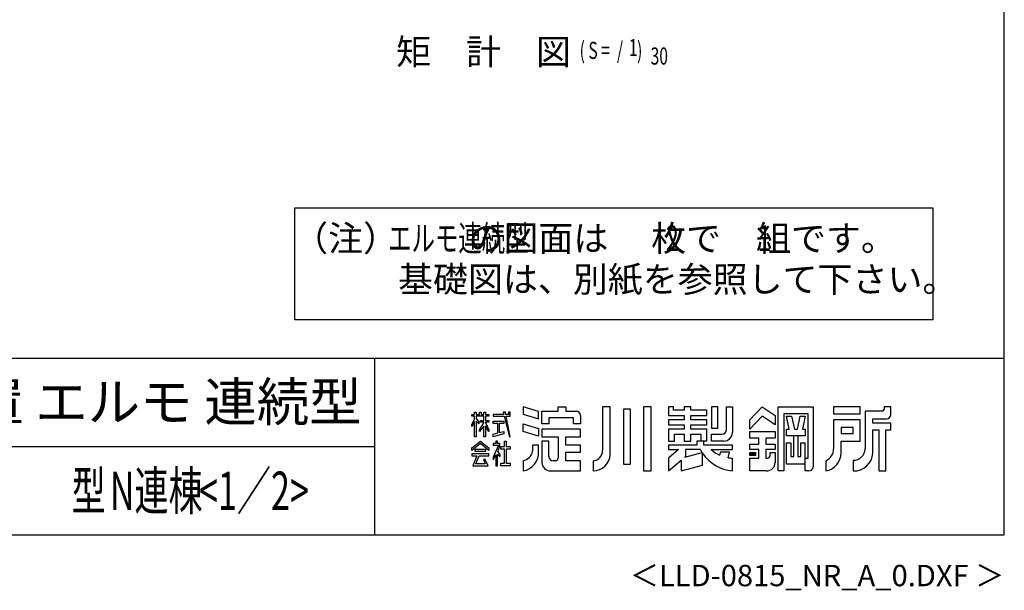
# Model space of a CAD drawing. Extents: x 325 to 12286, y 116 to 8432.
# Drawn here: x 8828 to 12286, y 116 to 2120 of the extents above; entities that cross this region are included whole.
import ezdxf
from ezdxf.enums import TextEntityAlignment as Align

# ---------------------------------------------------------------- set-up
doc = ezdxf.new("R2010")
doc.units = 0
doc.header["$LTSCALE"] = 30
doc.header["$MEASUREMENT"] = 0
for name, color, linetype in [('FILENAME', 7, 'CONTINUOUS'), ('M1', 4, 'CONTINUOUS'), ('NAME', 20, 'CONTINUOUS'), ('SUNPOU', 4, 'CONTINUOUS'), ('U5', 4, 'CONTINUOUS'), ('WAKUSEN-01', 50, 'CONTINUOUS'), ('WAKUSEN-02', 130, 'CONTINUOUS'), ('YODOROGO', 130, 'CONTINUOUS')]:
    doc.layers.add(name, color=color, linetype=linetype)
doc.styles.add('00', font='ROMANS', dxfattribs={"width": 0.666667, "bigfont": 'BIGFONT'})
doc.styles.add('01', font='ROMANS', dxfattribs={"height": 3, "bigfont": 'BIGFONT'})
doc.styles.add('FILENAME', font='romans.shx', dxfattribs={"height": 75, "bigfont": 'bigfont.shx'})

msp = doc.modelspace()

# ---------------------------------------------------------------- linework, layer by layer
at = {"layer": 'SUNPOU', "color": 4}
for p, q in [((9794.9, 1460.1), (12035.3, 1460.1)), ((9794.9, 1066.3), (9794.9, 1460.1)), ((12035.3, 1460.1), (12035.3, 1066.3)), ((12035.3, 1066.3), (9794.9, 1066.3))]:
    msp.add_line(p, q, dxfattribs=at)
at = {"layer": 'WAKUSEN-01'}
for p, q in [((12286.5, 310.5), (12286.5, 8431.5)), ((7710, 931.5), (12286.5, 931.5)), ((325.5, 310.5), (12286.5, 310.5))]:
    msp.add_line(p, q, dxfattribs=at)
at = {"layer": 'WAKUSEN-02'}
for p, q in [((10075.5, 310.5), (10075.5, 931.5)), ((7710, 621), (10075.5, 621))]:
    msp.add_line(p, q, dxfattribs=at)
at = {"layer": 'YODOROGO'}
for p, q in [((10416.6, 733.4), (10425.6, 733.4)), ((10416.6, 727.4), (10416.6, 733.4)), ((10425.6, 727.4), (10416.6, 727.4)), ((10425.6, 742.4), (10431.6, 742.4)), ((10425.6, 733.4), (10425.6, 742.4)), ((10425.6, 718), (10425.6, 727.4)), ((10431.6, 742.4), (10431.6, 733.4)), ((10431.6, 733.4), (10443.6, 733.4)), ((10431.6, 727.4), (10431.6, 719.2)), ((10458.6, 727.4), (10431.6, 727.4)), ((10443.6, 742.4), (10449.6, 742.4)), ((10443.6, 733.4), (10443.6, 742.4)), ((10449.6, 742.4), (10449.6, 733.4)), ((10449.6, 733.4), (10458.6, 733.4)), ((10458.6, 742.4), (10464.6, 742.4)), ((10458.6, 733.4), (10458.6, 742.4)), ((10458.6, 712.7), (10458.6, 727.4)), ((10464.6, 742.4), (10464.6, 733.4)), ((10464.6, 733.4), (10476.6, 733.4)), ((10464.6, 727.4), (10464.6, 712.7)), ((10476.6, 727.4), (10464.6, 727.4)), ((10476.6, 733.4), (10476.6, 727.4)), ((10491.6, 733.4), (10491.6, 727.4)), ((10528.7, 733.4), (10491.6, 733.4)), ((10491.6, 727.4), (10530.1, 727.4)), ((10526.7, 742.4), (10528.7, 733.4)), ((10534.2, 742.4), (10526.7, 742.4)), ((10530.1, 727.4), (10548.6, 655.4)), ((10535.9, 733.4), (10534.2, 742.4)), ((10545.6, 733.4), (10535.9, 733.4)), ((10537.1, 727.4), (10551.6, 727.4)), ((10551.6, 655.4), (10537.1, 727.4)), ((10551.6, 742.4), (10545.6, 742.4)), ((10545.6, 742.4), (10545.6, 733.4)), ((10551.6, 727.4), (10551.6, 742.4)), ((10650.6, 744.3), (10596.6, 760.4)), ((10596.6, 760.4), (10596.6, 734.9)), ((10596.6, 734.9), (10650.6, 718.8)), ((10650.6, 718.8), (10650.6, 744.3)), ((10662.6, 745.4), (10719.6, 745.4)), ((10662.6, 700.4), (10662.6, 745.4)), ((10719.6, 760.4), (10746.6, 760.4)), ((10719.6, 745.4), (10719.6, 760.4)), ((10746.6, 760.4), (10746.6, 745.4)), ((10746.6, 745.4), (10782.6, 745.4)), ((10797.6, 730.4), (10797.6, 700.4)), ((10875.6, 760.4), (10875.6, 607.4)), ((10902.6, 760.4), (10875.6, 760.4)), ((10902.6, 592.4), (10902.6, 760.4)), ((10949.1, 752.9), (10949.1, 559.4)), ((10973.1, 752.9), (10949.1, 752.9)), ((10973.1, 559.4), (10973.1, 752.9)), ((11019.6, 760.4), (11019.6, 535.4)), ((11046.6, 760.4), (11019.6, 760.4)), ((11046.6, 535.4), (11046.6, 760.4)), ((11124.6, 760.4), (11106.6, 760.4)), ((11106.6, 760.4), (11106.6, 730.4)), ((11106.6, 730.4), (11162.1, 730.4)), ((11124.6, 748.4), (11124.6, 760.4)), ((11162.1, 748.4), (11124.6, 748.4)), ((11186.1, 760.4), (11162.1, 760.4)), ((11162.1, 760.4), (11162.1, 748.4)), ((11162.1, 730.4), (11162.1, 715.4)), ((11186.1, 748.4), (11186.1, 760.4)), ((11241.6, 748.4), (11186.1, 748.4)), ((11186.1, 730.4), (11241.6, 730.4)), ((11186.1, 715.4), (11186.1, 730.4)), ((11241.6, 730.4), (11241.6, 748.4)), ((11280.6, 760.4), (11258.1, 760.4)), ((11258.1, 760.4), (11258.1, 685.4)), ((11280.6, 685.4), (11280.6, 760.4)), ((11310.6, 760.4), (11331.6, 760.4)), ((11310.6, 679.4), (11310.6, 760.4)), ((11331.6, 760.4), (11331.6, 670.4)), ((11393.1, 715.4), (11436.6, 760.4)), ((11436.6, 727.4), (11393.1, 682.4)), ((11436.6, 760.4), (11481.6, 730.4)), ((11481.6, 697.4), (11436.6, 727.4)), ((11481.6, 730.4), (11481.6, 697.4)), ((11492.1, 535.4), (11492.1, 760.4)), ((11492.1, 760.4), (11615.1, 760.4)), ((11511.6, 736.4), (11511.6, 535.4)), ((11597.1, 736.4), (11511.6, 736.4)), ((11521.4, 727.4), (11539.4, 727.4)), ((11531.1, 682.4), (11521.4, 727.4)), ((11539.4, 727.4), (11549.1, 682.4)), ((11559.6, 682.4), (11569.4, 727.4)), ((11569.4, 727.4), (11587.4, 727.4)), ((11587.4, 727.4), (11577.6, 682.4)), ((11597.1, 580.4), (11597.1, 736.4)), ((11615.1, 760.4), (11615.1, 550.4)), ((11780.1, 760.4), (11687.1, 760.4)), ((11687.1, 760.4), (11687.1, 736.4)), ((11687.1, 736.4), (11780.1, 736.4)), ((11780.1, 736.4), (11780.1, 760.4)), ((11798.1, 745.4), (11798.1, 613.4)), ((11858.1, 745.4), (11798.1, 745.4)), ((11888.1, 760.4), (11864.1, 760.4)), ((11864.1, 760.4), (11864.1, 751.4)), ((11888.1, 733.4), (11888.1, 760.4)), ((10416.6, 697.4), (10425.6, 718)), ((10425.6, 709), (10416.6, 691.4)), ((10416.6, 691.4), (10416.6, 697.4)), ((10425.6, 655.4), (10425.6, 709)), ((10431.6, 719.2), (10440.6, 706.4)), ((10440.6, 700.4), (10431.6, 710.2)), ((10431.6, 710.2), (10431.6, 655.4)), ((10440.6, 706.4), (10440.6, 700.4)), ((10443.6, 679.9), (10458.6, 704.9)), ((10458.6, 692.9), (10443.6, 673.9)), ((10446.6, 712.7), (10458.6, 712.7)), ((10446.6, 706.7), (10446.6, 712.7)), ((10458.6, 706.7), (10446.6, 706.7)), ((10458.6, 704.9), (10458.6, 706.7)), ((10458.6, 655.4), (10458.6, 692.9)), ((10464.6, 712.7), (10476.6, 712.7)), ((10476.6, 706.7), (10464.6, 706.7)), ((10464.6, 706.7), (10464.6, 705.5)), ((10464.6, 705.5), (10476.6, 679.9)), ((10464.6, 693.5), (10464.6, 655.4)), ((10476.6, 673.9), (10464.6, 693.5)), ((10476.6, 712.7), (10476.6, 706.7)), ((10491.6, 709.7), (10529.3, 709.7)), ((10491.6, 702.2), (10491.6, 709.7)), ((10508.2, 702.2), (10491.6, 702.2)), ((10508.2, 669.3), (10508.2, 702.2)), ((10529.3, 702.2), (10512.7, 702.2)), ((10512.7, 702.2), (10512.7, 670.1)), ((10529.3, 709.7), (10529.3, 702.2)), ((10596.6, 700.4), (10650.6, 684.3)), ((10596.6, 673.4), (10596.6, 700.4)), ((10686.6, 700.4), (10662.6, 700.4)), ((10773.6, 721.4), (10686.6, 721.4)), ((10686.6, 721.4), (10686.6, 700.4)), ((10773.6, 700.4), (10773.6, 721.4)), ((10797.6, 700.4), (10773.6, 700.4)), ((11106.6, 715.4), (11106.6, 697.4)), ((11162.1, 715.4), (11106.6, 715.4)), ((11106.6, 697.4), (11162.1, 697.4)), ((11162.1, 697.4), (11162.1, 682.4)), ((11241.6, 715.4), (11186.1, 715.4)), ((11186.1, 697.4), (11241.6, 697.4)), ((11186.1, 682.4), (11186.1, 697.4)), ((11241.6, 697.4), (11241.6, 715.4)), ((11393.1, 682.4), (11393.1, 715.4)), ((11687.1, 715.4), (11687.1, 613.4)), ((11780.1, 715.4), (11687.1, 715.4)), ((11780.1, 640.4), (11780.1, 715.4)), ((11825.1, 718.4), (11873.1, 718.4)), ((11825.1, 703.4), (11825.1, 718.4)), ((11888.1, 703.4), (11825.1, 703.4)), ((11888.1, 679.4), (11888.1, 703.4)), ((10443.6, 673.9), (10443.6, 679.9)), ((10476.6, 679.9), (10476.6, 673.9)), ((10491.6, 664.4), (10508.2, 669.3)), ((10529.3, 665.9), (10491.6, 655.4)), ((10491.6, 655.4), (10491.6, 664.4)), ((10512.7, 670.1), (10529.3, 674.5)), ((10529.3, 674.5), (10529.3, 665.9)), ((10650.6, 657.3), (10596.6, 673.4)), ((10650.6, 684.3), (10650.6, 657.3)), ((10662.6, 682.4), (10662.6, 655.4)), ((10797.6, 682.4), (10662.6, 682.4)), ((10797.6, 655.4), (10797.6, 682.4)), ((11106.6, 682.4), (11106.6, 640.4)), ((11162.1, 682.4), (11106.6, 682.4)), ((11127.6, 640.4), (11127.6, 664.4)), ((11127.6, 664.4), (11162.1, 664.4)), ((11162.1, 664.4), (11162.1, 640.4)), ((11241.6, 682.4), (11186.1, 682.4)), ((11186.1, 664.4), (11220.6, 664.4)), ((11186.1, 640.4), (11186.1, 664.4)), ((11220.6, 664.4), (11220.6, 640.4)), ((11241.6, 640.4), (11241.6, 682.4)), ((11258.1, 685.4), (11280.6, 685.4)), ((11258.1, 640.4), (11258.1, 664.4)), ((11258.1, 664.4), (11295.6, 664.4)), ((11393.1, 650.9), (11393.1, 673.4)), ((11393.1, 673.4), (11481.6, 673.4)), ((11481.6, 673.4), (11481.6, 650.9)), ((11521.4, 658.4), (11521.4, 682.4)), ((11521.4, 682.4), (11531.1, 682.4)), ((11587.4, 658.4), (11521.4, 658.4)), ((11546.9, 586.4), (11546.9, 658.4)), ((11549.1, 682.4), (11559.6, 682.4)), ((11561.9, 658.4), (11561.9, 586.4)), ((11577.6, 682.4), (11587.4, 682.4)), ((11587.4, 682.4), (11587.4, 658.4)), ((11714.1, 688.4), (11714.1, 667.4)), ((11756.1, 688.4), (11714.1, 688.4)), ((11714.1, 667.4), (11756.1, 667.4)), ((11756.1, 667.4), (11756.1, 688.4)), ((11825.1, 598.4), (11825.1, 679.4)), ((11825.1, 679.4), (11846.1, 679.4)), ((11846.1, 679.4), (11846.1, 535.4)), ((11870.1, 679.4), (11888.1, 679.4)), ((11870.1, 535.4), (11870.1, 679.4)), ((10416.6, 616.5), (10446.6, 640.4)), ((10446.6, 631.4), (10416.6, 607.5)), ((10431.6, 655.4), (10425.6, 655.4)), ((10446.6, 640.4), (10476.6, 616.5)), ((10476.6, 607.5), (10446.6, 631.4)), ((10464.6, 655.4), (10458.6, 655.4)), ((10500.6, 631.4), (10491.6, 631.4)), ((10491.6, 631.4), (10491.6, 625.4)), ((10491.6, 625.4), (10509.7, 625.4)), ((10509.7, 625.4), (10491.6, 583.8)), ((10500.6, 640.4), (10500.6, 631.4)), ((10506.6, 640.4), (10500.6, 640.4)), ((10506.6, 631.4), (10506.6, 640.4)), ((10515.3, 631.4), (10506.6, 631.4)), ((10515.3, 622.4), (10515.3, 631.4)), ((10530.8, 620.8), (10530.8, 640.4)), ((10530.8, 640.4), (10536.8, 640.4)), ((10536.8, 640.4), (10536.8, 620.8)), ((10548.6, 655.4), (10551.6, 655.4)), ((10650.6, 625.4), (10629.6, 625.4)), ((10629.6, 625.4), (10629.6, 604.4)), ((10650.6, 604.4), (10650.6, 625.4)), ((10662.6, 655.4), (10719.6, 655.4)), ((10662.6, 640.4), (10662.6, 565.4)), ((10686.6, 640.4), (10662.6, 640.4)), ((10686.6, 586.4), (10686.6, 640.4)), ((10719.6, 655.4), (10719.6, 580.4)), ((10746.6, 625.4), (10746.6, 655.4)), ((10746.6, 655.4), (10797.6, 655.4)), ((10797.6, 625.4), (10746.6, 625.4)), ((10797.6, 601.4), (10797.6, 625.4)), ((11106.6, 640.4), (11127.6, 640.4)), ((11106.6, 625.4), (11106.6, 610.4)), ((11207.1, 625.4), (11106.6, 625.4)), ((11162.1, 640.4), (11186.1, 640.4)), ((11207.1, 640.4), (11207.1, 625.4)), ((11241.6, 640.4), (11207.1, 640.4)), ((11231.1, 625.4), (11231.1, 640.4)), ((11331.6, 625.4), (11231.1, 625.4)), ((11301.6, 640.4), (11258.1, 640.4)), ((11331.6, 610.4), (11331.6, 625.4)), ((11424.6, 650.9), (11393.1, 650.9)), ((11393.1, 610.4), (11393.1, 629.9)), ((11393.1, 629.9), (11424.6, 629.9)), ((11424.6, 629.9), (11424.6, 650.9)), ((11481.6, 650.9), (11448.6, 650.9)), ((11448.6, 650.9), (11448.6, 629.9)), ((11448.6, 629.9), (11481.6, 629.9)), ((11481.6, 629.9), (11481.6, 610.4)), ((11521.4, 559.4), (11521.4, 634.4)), ((11521.4, 634.4), (11536.4, 634.4)), ((11536.4, 634.4), (11536.4, 586.4)), ((11572.4, 634.4), (11587.4, 634.4)), ((11572.4, 586.4), (11572.4, 634.4)), ((11587.4, 535.4), (11587.4, 634.4)), ((11714.1, 598.4), (11714.1, 640.4)), ((11714.1, 640.4), (11780.1, 640.4)), ((10416.6, 607.5), (10416.6, 616.5)), ((10416.6, 595.7), (10416.6, 588.2)), ((10476.6, 595.7), (10416.6, 595.7)), ((10416.6, 588.2), (10434.2, 588.2)), ((10434.2, 588.2), (10419.6, 553.4)), ((10428.6, 603.3), (10428.6, 612.3)), ((10428.6, 612.3), (10464.6, 612.3)), ((10464.6, 603.3), (10428.6, 603.3)), ((10430.8, 560.9), (10441.7, 588.2)), ((10441.7, 588.2), (10476.6, 588.2)), ((10464.6, 612.3), (10464.6, 603.3)), ((10476.6, 616.5), (10476.6, 607.5)), ((10476.6, 588.2), (10476.6, 595.7)), ((10491.6, 574.8), (10500.6, 592.5)), ((10500.6, 592.5), (10500.6, 553.4)), ((10506.6, 594.5), (10515.6, 586.2)), ((10506.6, 553.4), (10506.6, 594.5)), ((10507.5, 604), (10515.3, 622.4)), ((10515.6, 593.7), (10507.5, 604)), ((10515.6, 586.2), (10515.6, 593.7)), ((10518.8, 620.8), (10530.8, 620.8)), ((10518.8, 611.8), (10518.8, 620.8)), ((10530.8, 611.8), (10518.8, 611.8)), ((10530.8, 562.4), (10530.8, 611.8)), ((10536.8, 620.8), (10551.6, 620.8)), ((10536.8, 611.8), (10536.8, 562.4)), ((10551.6, 611.8), (10536.8, 611.8)), ((10551.6, 620.8), (10551.6, 611.8)), ((10746.6, 601.4), (10797.6, 601.4)), ((10746.6, 571.4), (10746.6, 601.4)), ((11142.4, 610.4), (11106.6, 580.4)), ((11106.6, 610.4), (11142.4, 610.4)), ((11164.3, 583.8), (11225.2, 600.1)), ((11166.6, 610.4), (11166.6, 585.8)), ((11219.1, 610.4), (11166.6, 610.4)), ((11226.6, 555.5), (11226.6, 597.9)), ((11256.6, 610.4), (11331.6, 610.4)), ((11289.6, 601.4), (11286.6, 591)), ((11321.1, 601.4), (11289.6, 601.4)), ((11316.6, 581.9), (11321.1, 601.4)), ((11424.6, 610.4), (11393.1, 610.4)), ((11393.1, 600.7), (11412.6, 600.7)), ((11393.1, 590.2), (11393.1, 600.7)), ((11412.6, 590.2), (11393.1, 590.2)), ((11394.6, 599.2), (11411.1, 599.2)), ((11394.6, 591.7), (11394.6, 599.2)), ((11411.1, 591.7), (11394.6, 591.7)), ((11396.1, 597.7), (11409.6, 597.7)), ((11396.1, 593.2), (11396.1, 597.7)), ((11409.6, 593.2), (11396.1, 593.2)), ((11397.6, 596.2), (11408.1, 596.2)), ((11397.6, 594.7), (11397.6, 596.2)), ((11408.1, 594.7), (11397.6, 594.7)), ((11408.1, 596.2), (11408.1, 594.7)), ((11409.6, 597.7), (11409.6, 593.2)), ((11411.1, 599.2), (11411.1, 591.7)), ((11412.6, 600.7), (11412.6, 590.2)), ((11424.6, 580.4), (11424.6, 610.4)), ((11448.6, 610.4), (11448.6, 580.4)), ((11481.6, 610.4), (11448.6, 610.4)), ((11463.6, 589.4), (11463.6, 599.9)), ((11463.6, 599.9), (11481.6, 599.9)), ((11481.6, 599.9), (11481.6, 565.4)), ((10419.6, 553.4), (10473.6, 553.4)), ((10463.3, 560.9), (10430.8, 560.9)), ((10456.9, 576.1), (10463.3, 560.9)), ((10462.9, 576.1), (10456.9, 576.1)), ((10473.6, 553.4), (10462.9, 576.1)), ((10491.6, 583.8), (10491.6, 574.8)), ((10500.6, 553.4), (10506.6, 553.4)), ((10518.8, 553.4), (10518.8, 562.4)), ((10518.8, 562.4), (10530.8, 562.4)), ((10551.6, 553.4), (10518.8, 553.4)), ((10536.8, 562.4), (10551.6, 562.4)), ((10551.6, 562.4), (10551.6, 553.4)), ((10596.6, 571.4), (10596.6, 535.4)), ((10710.6, 571.4), (10701.6, 571.4)), ((10797.6, 571.4), (10746.6, 571.4)), ((10797.6, 535.4), (10797.6, 571.4)), ((10842.6, 571.4), (10842.6, 535.4)), ((10949.1, 559.4), (10973.1, 559.4)), ((11106.6, 580.4), (11106.6, 535.4)), ((11106.6, 535.4), (11151.6, 573.2)), ((11151.6, 573.2), (11151.6, 535.4)), ((11151.6, 535.4), (11226.6, 555.5)), ((11166.6, 585.8), (11164.3, 583.8)), ((11331.6, 535.4), (11331.6, 580.4)), ((11393.1, 580.4), (11424.6, 580.4)), ((11393.1, 535.4), (11393.1, 580.4)), ((11448.6, 580.4), (11454.6, 580.4)), ((11587.4, 559.4), (11521.4, 559.4)), ((11536.4, 586.4), (11546.9, 586.4)), ((11561.9, 586.4), (11572.4, 586.4)), ((11587.4, 580.4), (11597.1, 580.4)), ((11660.1, 571.4), (11660.1, 535.4)), ((11756.1, 572.9), (11756.1, 535.4)), ((10692.6, 535.4), (10797.6, 535.4)), ((11019.6, 535.4), (11046.6, 535.4)), ((11451.6, 535.4), (11393.1, 535.4)), ((11511.6, 535.4), (11492.1, 535.4)), ((11600.1, 535.4), (11587.4, 535.4)), ((11846.1, 535.4), (11870.1, 535.4))]:
    msp.add_line(p, q, dxfattribs=at)
for centre, radius, start, end in [((10782.6, 730.4), 15, 0, 90), ((11858.1, 751.4), 6, 270, 0), ((11873.1, 733.4), 15, 270, 0), ((11295.6, 679.4), 15, 270, 0), ((11301.6, 670.4), 30, 270, 0), ((10584.7, 600.3), 66, 280.3644, 3.5415), ((10588.4, 612.6), 42, 281.2491, 348.7509), ((10840.1, 606.8), 35.5, 274.0524, 0.9267), ((10840.9, 597.2), 61.8, 271.5351, 355.5273), ((11345.4, 677.9), 143.2, 208.1411, 212.921), ((11345.4, 677.9), 143.2, 213.9611, 264.4787), ((11336.3, 700.8), 120.5, 228.6181, 245.6603), ((11454.6, 589.4), 9, 270, 0), ((11639.9, 614.1), 47.2, 295.3405, 359.189), ((11647.3, 601), 66.8, 281.0263, 357.7711), ((11756.8, 614.2), 41.3, 269.0041, 358.9126), ((11757.7, 602.9), 67.5, 268.6285, 356.1664), ((10692.6, 565.4), 30, 180, 270), ((10701.6, 586.4), 15, 180, 270), ((10710.6, 580.4), 9, 270, 0), ((11336.3, 700.8), 120.5, 260.6063, 267.779), ((11451.6, 565.4), 30, 270, 0), ((11600.1, 550.4), 15, 270, 0)]:
    msp.add_arc(centre, radius, start, end, dxfattribs=at)

# ---------------------------------------------------------------- texts
at = {"layer": 'FILENAME', "style": 'FILENAME'}
msp.add_text('＜LLD-0815_NR_A_0.DXF ＞', height=75, dxfattribs=at).set_placement((12286.5, 130.5), align=Align.RIGHT)
at = {"layer": 'M1', "style": '01'}
msp.add_text('矩\u3000計\u3000図', height=90, dxfattribs=at).set_placement((10150.4, 1962.7))
at = {"layer": 'M1', "style": '00', "width": 0.67}
for s, height, p in [('( S =  /    )', 60.12, (10794.9, 1982.6)), ('1', 60, (10968, 1992.7)), ('30', 60.12, (11044.3, 1962.7))]:
    msp.add_text(s, height=height, dxfattribs=at).set_placement(p)
at = {"layer": 'NAME', "style": '01'}
msp.add_text('ヨド物置 エルモ 連続型', height=135, dxfattribs=at).set_placement((9067.2, 760.5), align=Align.MIDDLE)
at = {"layer": 'NAME', "style": '01', "width": 0.65}
for s, p in [('<1／2>', (9458.4, 398.2)), ('型', (9010.6, 398.2)), ('N連棟', (9145, 398.2))]:
    msp.add_text(s, height=135, dxfattribs=at).set_placement(p)
at = {"layer": 'U5', "style": '01'}
for s, p in [('（注）         の図面は\u3000 枚で\u3000組です。\u3000', (9788.9, 1307.7)), ('\u3000\u3000\u3000基礎図は、別紙を参照して下さい。', (9788.9, 1163.7))]:
    msp.add_text(s, height=90, dxfattribs=at).set_placement(p)
at = {"layer": 'U5', "style": '00', "width": 0.67}
for s, p in [('エルモ連続型', (10122.4, 1307.7)), ('2', (11097.8, 1307.7)), ('1', (11421.7, 1307.7))]:
    msp.add_text(s, height=90, dxfattribs=at).set_placement(p)

doc.saveas('drawing.dxf')
